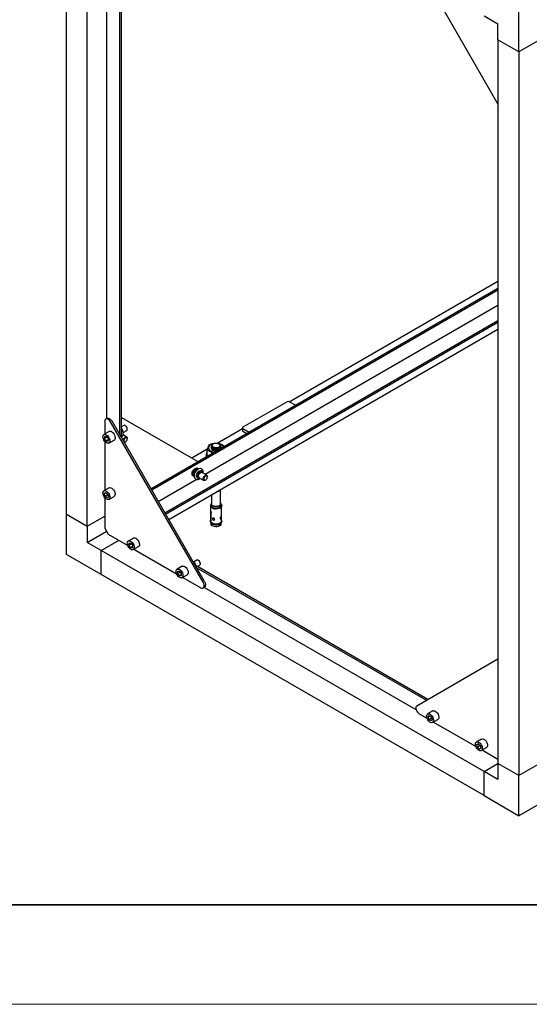
# Model space of a CAD drawing. Units: millimetres. Extents: x 0 to 420, y 0 to 297.
# Drawn here: x 89 to 115, y 0 to 50 of the extents above; entities that cross this region are included whole.
import ezdxf

# ---------------------------------------------------------------- set-up
doc = ezdxf.new("R2010")
doc.units = ezdxf.units.MM
doc.linetypes.add('SLD-Сплошная', pattern=[0])
doc.layers.add('FORMAT', color=7, linetype='SLD-Сплошная')

msp = doc.modelspace()

# ---------------------------------------------------------------- linework, layer by layer
at = {"color": 7, "linetype": 'SLD-Сплошная', "lineweight": 25}
for p, q in [((91.44087, 24.88519), (91.44087, 61.62953)), ((92.50153, 24.27288), (92.50153, 61.01722)), ((94.16323, 28.90673), (94.16323, 56.66912)), ((94.23394, 28.78426), (94.23394, 56.70995)), ((93.49148, 29.74362), (93.49148, 56.46446)), ((109.8255, 51.83284), (113.36118, 45.70887)), ((112.65407, 50.19995), (113.36118, 49.79174)), ((114.42184, 48.36289), (114.42184, 50.40425)), ((113.36118, 48.9752), (113.36118, 49.79174)), ((114.42184, 48.36289), (113.36118, 48.9752)), ((113.36118, 48.9752), (113.36118, 12.23086)), ((115.4825, 48.9752), (114.42184, 48.36289)), ((114.42184, 48.36289), (114.42184, 11.61856)), ((102.7546, 30.59993), (113.36118, 36.72297)), ((95.73674, 26.18134), (113.36118, 36.35572)), ((95.77209, 26.12011), (113.36118, 36.27408)), ((98.48523, 26.91066), (113.36118, 35.49836)), ((96.44384, 24.9566), (113.36118, 34.72277)), ((96.4792, 24.89536), (113.36118, 34.64112)), ((96.63836, 24.61967), (113.36118, 34.27355)), ((102.64851, 30.59994), (100.40345, 29.30389)), ((103.07269, 30.4163), (102.75458, 30.59994)), ((93.38541, 29.59783), (93.38541, 28.95044)), ((93.50791, 29.75311), (93.4372, 29.71229)), ((98.38694, 21.42776), (93.68719, 29.56796)), ((98.45765, 21.46858), (93.7579, 29.60878)), ((94.23394, 29.80477), (98.12302, 27.55892)), ((93.61398, 29.08239), (93.34881, 28.92931)), ((94.3534, 29.39378), (94.23394, 29.32482)), ((94.33089, 29.03439), (94.50339, 29.13397)), ((94.44609, 29.37614), (94.42841, 29.38635)), ((94.53446, 29.20264), (94.53446, 29.22305)), ((99.0974, 28.48867), (100.38148, 29.22995)), ((100.38148, 29.27327), (100.38148, 29.13038)), ((100.40345, 29.24266), (100.72156, 29.05902)), ((100.40345, 29.09976), (100.59779, 28.98757)), ((93.37579, 28.72257), (93.38969, 28.83597)), ((93.50682, 28.79821), (93.37579, 28.72257)), ((93.4599, 28.5994), (93.37579, 28.72257)), ((93.38541, 28.58704), (93.38541, 26.09255)), ((93.38969, 28.83597), (93.4877, 28.8262)), ((93.56667, 28.66103), (93.4599, 28.5994)), ((93.55792, 28.58963), (93.4599, 28.5994)), ((93.4877, 28.8262), (93.57182, 28.70303)), ((93.57182, 28.70303), (93.55792, 28.58963)), ((93.59879, 28.49629), (93.86396, 28.64936)), ((94.23394, 28.80522), (94.25135, 28.81527)), ((94.50339, 28.80182), (94.3166, 28.90965)), ((94.39252, 28.53594), (94.37782, 28.53506)), ((94.42841, 28.54944), (94.39252, 28.53594)), ((94.42841, 28.54944), (94.44609, 28.55965)), ((94.53446, 28.71273), (94.53446, 28.73314)), ((97.80499, 27.74257), (98.59783, 28.20028)), ((98.57361, 28.11774), (98.57361, 27.89319)), ((98.79227, 28.29363), (98.79227, 28.25281)), ((98.83827, 28.37529), (98.83827, 28.33119)), ((99.15053, 28.4781), (99.13805, 28.47831)), ((99.24627, 28.33119), (99.24627, 28.37529)), ((99.29227, 28.25281), (99.29227, 28.29363)), ((98.54227, 27.92619), (98.54227, 27.84454)), ((98.62773, 27.85028), (98.57361, 27.89319)), ((97.83378, 27.01078), (97.94932, 26.94408)), ((97.83526, 27.01576), (97.95085, 26.94903)), ((97.84025, 27.03089), (97.95602, 26.96405)), ((97.84583, 27.04558), (97.96273, 26.9781)), ((97.84913, 27.05345), (97.96639, 26.98576)), ((97.85607, 27.0686), (97.97356, 27.00077)), ((97.86215, 27.08058), (97.97937, 27.01292)), ((97.86768, 27.09067), (97.98444, 27.02327)), ((97.87632, 27.10516), (97.99379, 27.03734)), ((97.88216, 27.11419), (97.99974, 27.04631)), ((97.89018, 27.12577), (98.00753, 27.05803)), ((97.90013, 27.13896), (98.01662, 27.07171)), ((97.90495, 27.14493), (98.02082, 27.07804)), ((97.91558, 27.15723), (98.03147, 27.09033)), ((97.92635, 27.16858), (98.04186, 27.10189)), ((97.92936, 27.17157), (98.04466, 27.10501)), ((97.94259, 27.18378), (98.05641, 27.11808)), ((97.95359, 27.19287), (98.06553, 27.12824)), ((97.95395, 27.19315), (98.06583, 27.12857)), ((97.96965, 27.2045), (98.08048, 27.14052)), ((97.98014, 27.21106), (98.08963, 27.14786)), ((97.99481, 27.2189), (98.10144, 27.15735)), ((98.00385, 27.22295), (98.10816, 27.16273)), ((98.01545, 27.22725), (98.11634, 27.16901)), ((98.02171, 27.22914), (98.12132, 27.17163)), ((98.028, 27.23071), (98.12604, 27.17412)), ((98.02988, 27.23112), (98.12739, 27.17483)), ((98.31721, 27.18086), (98.29953, 27.19106)), ((98.3556, 27.04323), (98.30257, 27.07384)), ((98.32603, 27.06439), (98.32964, 27.05821)), ((98.56925, 26.86215), (98.33061, 26.99992)), ((96.10799, 25.53831), (98.0393, 26.65323)), ((97.82266, 26.92854), (97.93077, 26.86613)), ((97.82273, 26.94611), (97.93295, 26.88248)), ((97.82335, 26.91794), (97.9295, 26.85666)), ((97.82365, 26.95901), (97.93462, 26.89495)), ((97.82517, 26.90441), (97.92795, 26.84508)), ((97.82621, 26.97788), (97.93957, 26.91244)), ((97.82647, 26.97937), (97.94, 26.91383)), ((97.82667, 26.89701), (97.92714, 26.83901)), ((97.82874, 26.88903), (97.92685, 26.83239)), ((97.82939, 26.99375), (97.9442, 26.92747)), ((97.8297, 26.8859), (97.92704, 26.82971)), ((97.83002, 26.88491), (97.9271, 26.82887)), ((97.86262, 26.86609), (97.83946, 26.86362)), ((98.02088, 26.65922), (97.99871, 26.67496)), ((97.99956, 26.67143), (98.01724, 26.66123)), ((98.09024, 26.73658), (98.10259, 26.72742)), ((98.10259, 26.72742), (98.15562, 26.69681)), ((98.12965, 26.7118), (98.11484, 26.71252)), ((98.17136, 26.74698), (98.18062, 26.74011)), ((98.18062, 26.74011), (98.41927, 26.60234)), ((98.49428, 26.60978), (98.51195, 26.61998)), ((98.60033, 26.77307), (98.60033, 26.79348)), ((93.61398, 26.2245), (93.34881, 26.07142)), ((99.26927, 25.4058), (99.26927, 26.13846)), ((93.36786, 25.92201), (93.42529, 25.99183)), ((93.45558, 25.97265), (93.36786, 25.92201)), ((93.41637, 25.78509), (93.36786, 25.92201)), ((93.38541, 25.72915), (93.38541, 24.17073)), ((93.5528, 25.86384), (93.41637, 25.78509)), ((93.52231, 25.71798), (93.41637, 25.78509)), ((93.42529, 25.99183), (93.53123, 25.92473)), ((93.57974, 25.7878), (93.52231, 25.71798)), ((93.53123, 25.92473), (93.57974, 25.7878)), ((93.59879, 25.63839), (93.86396, 25.79147)), ((98.81527, 25.87637), (98.81527, 25.4058)), ((98.76727, 25.27846), (98.76727, 24.53755)), ((98.76844, 25.27629), (98.78035, 25.25481)), ((98.79227, 25.4058), (98.79227, 25.32687)), ((99.29227, 25.32687), (99.29227, 25.4058)), ((99.30419, 25.25481), (99.31609, 25.27629)), ((99.31727, 24.53755), (99.31727, 25.27846)), ((91.44087, 24.88519), (92.50153, 24.27288)), ((91.44087, 22.84384), (91.44087, 24.88519)), ((92.50153, 24.27288), (93.38541, 24.78314)), ((98.75813, 24.51226), (98.77048, 24.466)), ((98.77332, 24.50443), (98.76133, 24.50228)), ((98.76133, 24.50228), (98.77332, 24.45707)), ((98.77332, 24.50443), (98.76727, 24.53755)), ((98.80448, 24.95685), (98.77332, 24.95126)), ((98.77332, 24.95126), (98.77332, 24.50443)), ((98.78815, 24.47687), (98.78815, 24.92369)), ((99.31406, 24.466), (99.32641, 24.51226)), ((99.31727, 24.57174), (99.3232, 24.57281)), ((92.50153, 24.27288), (92.50153, 23.45634)), ((92.50153, 23.45634), (93.45612, 24.00742)), ((93.38541, 24.17073), (93.56219, 23.86455)), ((93.45612, 24.04826), (93.45612, 24.00742)), ((93.49149, 23.987), (93.45612, 24.00742)), ((98.77332, 24.45707), (98.77048, 24.466)), ((98.77616, 24.47472), (98.78815, 24.47687)), ((98.78815, 24.42951), (98.77616, 24.47472)), ((98.79227, 24.39185), (98.79227, 24.30075)), ((99.29227, 24.30075), (99.29227, 24.39185)), ((93.20864, 23.04814), (94.09252, 23.55839)), ((93.56219, 23.86455), (94.55817, 23.28958)), ((94.85141, 23.67292), (94.58625, 23.51984)), ((93.20864, 23.04814), (92.50153, 23.45634)), ((112.65407, 11.82253), (93.20864, 23.04814)), ((93.20864, 21.82333), (93.20864, 23.04814)), ((94.6173, 23.3007), (94.62162, 23.42058)), ((94.75045, 23.37757), (94.6173, 23.3007)), ((94.70691, 23.18345), (94.6173, 23.3007)), ((94.62162, 23.42058), (94.71557, 23.42321)), ((94.80276, 23.23878), (94.70691, 23.18345)), ((94.80085, 23.18608), (94.70691, 23.18345)), ((94.71557, 23.42321), (94.80518, 23.30596)), ((94.80518, 23.30596), (94.80085, 23.18608)), ((94.83623, 23.08682), (95.10139, 23.2399)), ((94.87281, 23.10794), (97.03304, 21.86087)), ((93.20864, 21.82333), (91.44087, 22.84384)), ((98.06571, 22.5556), (97.89321, 22.45602)), ((98.1584, 22.53796), (98.14072, 22.54817)), ((97.32629, 22.24421), (97.06112, 22.09113)), ((109.79026, 15.4761), (97.98163, 22.29308)), ((109.71956, 15.43527), (98.05232, 22.17062)), ((98.09632, 22.22687), (98.2157, 22.29579)), ((98.24677, 22.36446), (98.24677, 22.38487)), ((112.65407, 10.59772), (93.20864, 21.82333)), ((97.094, 21.86707), (97.09452, 21.98925)), ((97.22832, 21.94462), (97.094, 21.86707)), ((97.18559, 21.75244), (97.094, 21.86707)), ((97.09452, 21.98925), (97.18663, 21.9968)), ((97.2779, 21.80573), (97.18559, 21.75244)), ((97.27771, 21.75998), (97.18559, 21.75244)), ((97.18663, 21.9968), (97.27823, 21.88216)), ((97.27823, 21.88216), (97.27771, 21.75998)), ((97.3111, 21.65811), (97.57627, 21.81118)), ((97.34769, 21.67923), (98.26194, 21.15144)), ((98.38693, 21.13906), (98.45764, 21.17988)), ((109.20653, 14.95572), (98.44122, 21.1704)), ((109.24354, 15.16038), (113.36118, 17.53821)), ((109.76097, 14.51319), (109.36854, 14.73974)), ((110.05421, 14.89653), (109.78905, 14.74346)), ((109.80798, 14.58959), (109.86207, 14.66372)), ((109.8988, 14.64202), (109.80798, 14.58959)), ((109.85994, 14.45282), (109.80798, 14.58959)), ((109.99486, 14.53071), (109.85994, 14.45282)), ((109.86207, 14.66372), (109.96813, 14.60107)), ((109.96813, 14.60107), (110.02009, 14.4643)), ((109.966, 14.39017), (109.85994, 14.45282)), ((110.02009, 14.4643), (109.966, 14.39017)), ((110.03902, 14.31043), (110.30419, 14.46351)), ((112.23584, 13.08448), (110.07561, 14.33155)), ((112.52908, 13.46782), (112.26392, 13.31474)), ((112.28596, 13.18715), (112.35955, 13.23287)), ((112.3618, 13.23093), (112.28596, 13.18715)), ((112.31532, 13.05251), (112.28596, 13.18715)), ((112.46375, 13.1382), (112.31532, 13.05251)), ((112.41826, 12.96359), (112.31532, 13.05251)), ((112.35955, 13.23287), (112.4625, 13.14395)), ((112.49185, 13.00931), (112.41826, 12.96359)), ((112.4625, 13.14395), (112.49185, 13.00931)), ((112.5139, 12.88172), (112.77906, 13.0348)), ((113.36118, 12.43483), (112.55048, 12.90284)), ((112.65407, 11.82253), (113.36118, 12.23073)), ((114.42184, 11.61856), (113.36118, 12.23086)), ((113.36118, 12.23086), (113.36118, 11.41432)), ((115.4825, 12.23086), (114.42184, 11.61856)), ((112.65407, 10.59772), (112.65407, 11.82253)), ((113.36118, 11.41432), (112.65407, 11.82253)), ((114.42184, 9.57721), (114.42184, 11.61856)), ((112.65407, 10.59772), (114.42184, 9.57721)), ((116.18961, 10.59772), (114.42184, 9.57721))]:
    msp.add_line(p, q, dxfattribs=at)
at = {"color": 7, "linetype": 'SLD-Сплошная', "lineweight": 25, "flags": 128}
for points in [[(93.68719, 29.56796), (93.64552, 29.6277), (93.59668, 29.67608), (93.54486, 29.70893), (93.49454, 29.72343), (93.45004, 29.71832), (93.41521, 29.69404), (93.39303, 29.65269), (93.38541, 29.59783)], [(93.50791, 29.75311), (93.52076, 29.75914), (93.56525, 29.76425), (93.61557, 29.74975), (93.66739, 29.7169), (93.71623, 29.66852), (93.7579, 29.60878)], [(93.76213, 29.05488), (93.80856, 29.01336), (93.84982, 28.9609), (93.88286, 28.90139), (93.90523, 28.83925), (93.91527, 28.77908), (93.91223, 28.72535), (93.89634, 28.68205), (93.86878, 28.65237), (93.86396, 28.64936)], [(94.25154, 28.81758), (94.26542, 28.82472), (94.28962, 28.84921), (94.3044, 28.87309), (94.31998, 28.91977), (94.3244, 28.97464), (94.31714, 29.03579), (94.29855, 29.09914), (94.26987, 29.16115), (94.23394, 29.21672)], [(94.50339, 29.13397), (94.52245, 29.15297), (94.53355, 29.18712), (94.53196, 29.23054), (94.51788, 29.27797), (94.49301, 29.32371), (94.46034, 29.36223), (94.42383, 29.38888), (94.38786, 29.40046), (94.35678, 29.39556), (94.3534, 29.39378)], [(93.49697, 28.9018), (93.54339, 28.86028), (93.58465, 28.80782), (93.61769, 28.74831), (93.64006, 28.68617), (93.6501, 28.62601), (93.64707, 28.57228), (93.63118, 28.52897), (93.60362, 28.4993), (93.56643, 28.48546), (93.52238, 28.48848), (93.47472, 28.50814), (93.42699, 28.54298), (93.38273, 28.59041), (93.34523, 28.64692), (93.31727, 28.70831), (93.30091, 28.77004), (93.29738, 28.82752), (93.30693, 28.8765), (93.32886, 28.91333), (93.36153, 28.93529), (93.40254, 28.94075), (93.44883, 28.92931), (93.49697, 28.9018)], [(94.32346, 28.6292), (94.32387, 28.63235), (94.33633, 28.67957), (94.35989, 28.72587), (94.39172, 28.76566), (94.42797, 28.79415), (94.46427, 28.80788), (94.49625, 28.80522), (94.52004, 28.78648), (94.53278, 28.75393), (94.53446, 28.73314)], [(94.41618, 28.5484), (94.45029, 28.56219), (94.48375, 28.59113), (94.51148, 28.63082), (94.52925, 28.67521), (94.53436, 28.71754), (94.52603, 28.75137), (94.50552, 28.77156), (94.47597, 28.77502), (94.44186, 28.76123), (94.4084, 28.73229), (94.38067, 28.6926), (94.36289, 28.64821), (94.35779, 28.60588), (94.36612, 28.57204), (94.38662, 28.55186), (94.41618, 28.5484)], [(98.62774, 28.2869), (98.59936, 28.20546), (98.57361, 28.11774)], [(98.68187, 28.39406), (98.65579, 28.34971), (98.62774, 28.2869)], [(98.89449, 28.45647), (98.82945, 28.43628), (98.7661, 28.40558), (98.71566, 28.36774), (98.6805, 28.32452), (98.66226, 28.27795), (98.66178, 28.2302), (98.67909, 28.18351), (98.71339, 28.14006), (98.76306, 28.10188), (98.82579, 28.07076), (98.89864, 28.04815), (98.95306, 28.03808)], [(98.79227, 28.25281), (98.79259, 28.24549), (98.80527, 28.20687), (98.83553, 28.17166), (98.88112, 28.14247), (98.93866, 28.12146), (99.00389, 28.1102), (99.07196, 28.10951), (99.0775, 28.10993)], [(99.21497, 28.18928), (99.1921, 28.1781), (99.13255, 28.15905), (99.0663, 28.14998), (98.99827, 28.15156), (98.93351, 28.16369), (98.87681, 28.18544), (98.83238, 28.21523), (98.80352, 28.25082)], [(98.84745, 28.34035), (98.83827, 28.37506), (98.84721, 28.40978), (98.87349, 28.44144), (98.91476, 28.46722), (98.96737, 28.48483), (99.02662, 28.49271), (99.08727, 28.49015), (99.14392, 28.47739), (99.19154, 28.45556), (99.22589, 28.42659), (99.24393, 28.39307), (99.24405, 28.35796), (99.22624, 28.3244), (99.19208, 28.29536), (99.14462, 28.27341), (99.08805, 28.26053), (99.02742, 28.25783), (98.96811, 28.26558), (98.91539, 28.28307), (98.87394, 28.30876), (98.84745, 28.34035)], [(98.84745, 28.29626), (98.83827, 28.33096), (98.83827, 28.33119)], [(99.24627, 28.33119), (99.24405, 28.31387), (99.22624, 28.28031), (99.19208, 28.25126), (99.14462, 28.22932), (99.08805, 28.21643), (99.02742, 28.21374), (98.96811, 28.22148), (98.91539, 28.23898), (98.87394, 28.26466), (98.84745, 28.29626)], [(99.24624, 28.37708), (99.26869, 28.35481), (99.28889, 28.31728), (99.2908, 28.27799), (99.27427, 28.23986), (99.24053, 28.20572), (99.22303, 28.19394)], [(99.28977, 28.23247), (99.29135, 28.24043), (99.29227, 28.25281)], [(98.54227, 27.84454), (98.54273, 27.83209), (98.54727, 27.80383)], [(97.92696, 26.8241), (97.89559, 26.82398), (97.86137, 26.83847), (97.83689, 26.86833), (97.82413, 26.91114), (97.82413, 26.96343), (97.83689, 27.02097), (97.86137, 27.07909), (97.89559, 27.1331), (97.93678, 27.1786), (97.98161, 27.21192), (98.02643, 27.23035), (98.06762, 27.23241), (98.10185, 27.21792), (98.12633, 27.18806), (98.13106, 27.17746)], [(98.30856, 27.18446), (98.3004, 27.19055), (98.2587, 27.20602), (98.21332, 27.2072), (98.16522, 27.19475), (98.1153, 27.16846), (98.06644, 27.12925), (98.02192, 27.0797), (97.984, 27.02261), (97.9545, 26.96088), (97.93496, 26.89749), (97.92665, 26.83534), (97.93069, 26.77714), (97.94818, 26.726), (97.97429, 26.69064), (97.99771, 26.67488)], [(98.05101, 26.76909), (98.0437, 26.80968), (98.04796, 26.86363), (98.06517, 26.92131), (98.0938, 26.97762), (98.13132, 27.02753), (98.17438, 27.06662), (98.21916, 27.09142), (98.26168, 27.09972), (98.27622, 27.09839)], [(98.05305, 27.23359), (98.05562, 27.22888), (98.06281, 27.21131)], [(98.30257, 27.07384), (98.30086, 27.07479), (98.26652, 27.08321), (98.2265, 27.0754), (98.18436, 27.05206), (98.14383, 27.01526), (98.10852, 26.96829), (98.08157, 26.91529), (98.06537, 26.861), (98.06137, 26.81023), (98.06991, 26.76749), (98.09024, 26.73658)], [(98.15562, 26.69681), (98.14327, 26.70596), (98.12294, 26.73687), (98.1144, 26.77961), (98.11841, 26.83039), (98.1346, 26.88468), (98.16155, 26.93767), (98.19686, 26.98465), (98.23739, 27.02144), (98.27954, 27.04478), (98.31956, 27.05259), (98.3539, 27.04418), (98.3556, 27.04323)], [(98.17317, 26.73162), (98.15546, 26.75999), (98.14955, 26.79972), (98.1561, 26.84652), (98.17438, 26.89531), (98.20243, 26.94081), (98.2372, 26.97808), (98.27492, 27.00309), (98.31151, 27.01313), (98.343, 27.0071), (98.36597, 26.98567), (98.3707, 26.97678)], [(98.31721, 27.18086), (98.31826, 27.18024), (98.32063, 27.17879)], [(98.14964, 26.80381), (98.1544, 26.77495), (98.17136, 26.74698)], [(98.22071, 26.71696), (98.20078, 26.7177), (98.17317, 26.73162)], [(98.49428, 26.60978), (98.48213, 26.60357), (98.44682, 26.59531), (98.41724, 26.60358), (98.39694, 26.62736), (98.38838, 26.6638), (98.3926, 26.70849), (98.40907, 26.75604)], [(98.40907, 26.75604), (98.43583, 26.80073), (98.46962, 26.83716), (98.50639, 26.86093), (98.5417, 26.86918), (98.57129, 26.86092), (98.59158, 26.83713), (98.60014, 26.8007), (98.60033, 26.79348)], [(98.44095, 26.74187), (98.4262, 26.69736), (98.42451, 26.6566), (98.43612, 26.62581), (98.45928, 26.60967), (98.49045, 26.61063), (98.5249, 26.62856), (98.55737, 26.66072), (98.58293, 26.70221), (98.59768, 26.74673), (98.59937, 26.78748), (98.58776, 26.81827), (98.5646, 26.83442), (98.53342, 26.83345), (98.49898, 26.81552), (98.46651, 26.78337), (98.44095, 26.74187)], [(93.39295, 26.08311), (93.43836, 26.07536), (93.4864, 26.05125), (93.53351, 26.01258), (93.57618, 25.96222), (93.61127, 25.9039), (93.63616, 25.84194), (93.649, 25.78095), (93.64886, 25.72544), (93.63573, 25.67953), (93.61059, 25.64663), (93.57531, 25.62918), (93.5325, 25.62847), (93.48533, 25.64455), (93.43731, 25.67623), (93.392, 25.72117), (93.35275, 25.77602), (93.32248, 25.83672), (93.30344, 25.89878), (93.29703, 25.95758), (93.30373, 26.00876), (93.32304, 26.04853), (93.35353, 26.07395), (93.39295, 26.08311)], [(93.61398, 26.2245), (93.6187, 26.22702), (93.65811, 26.23619)], [(93.65811, 26.23619), (93.70353, 26.22843), (93.75156, 26.20433), (93.79867, 26.16566), (93.84135, 26.1153), (93.87643, 26.05697), (93.90132, 25.99502), (93.91417, 25.93403), (93.91402, 25.87852), (93.90089, 25.83261), (93.87576, 25.79971), (93.86396, 25.79147)], [(99.29221, 25.40889), (99.30397, 25.39558), (99.32535, 25.35585), (99.32894, 25.3143), (99.31452, 25.27353), (99.28299, 25.23612), (99.23634, 25.20442), (99.17749, 25.1804), (99.11014, 25.16559), (99.03853, 25.16091), (98.96716, 25.16666), (98.9005, 25.18248), (98.84275, 25.20737), (98.79754, 25.23977), (98.76771, 25.27764), (98.76771, 25.27764)], [(98.77965, 25.03509), (98.77395, 25.0441), (98.77053, 25.04578), (98.76866, 25.03979), (98.76805, 25.02811), (98.76801, 25.01342), (98.76842, 24.99548), (98.76991, 24.97331), (98.77332, 24.95126)], [(98.78815, 24.92369), (98.79565, 24.9239), (98.80149, 24.9309), (98.80479, 24.94453), (98.80434, 24.96231), (98.80078, 24.98082), (98.79478, 25.00035), (98.787, 25.01987), (98.77965, 25.03509)], [(99.30419, 25.25481), (99.28565, 25.22928), (99.24422, 25.19544), (99.18903, 25.16893), (99.12384, 25.15158), (99.05309, 25.14456), (98.9816, 25.14835), (98.91425, 25.16269), (98.85562, 25.1866), (98.80971, 25.21846), (98.78035, 25.25481)], [(99.29227, 25.32687), (99.28479, 25.29183), (99.25942, 25.25536), (99.21795, 25.22419), (99.16345, 25.20064), (99.09996, 25.18644), (99.03219, 25.18266), (98.96517, 25.18958), (98.90387, 25.20668), (98.85283, 25.23269), (98.81584, 25.26569), (98.79565, 25.30322), (98.79227, 25.32687)], [(99.26927, 25.46627), (99.28889, 25.42945), (99.2908, 25.39016), (99.27427, 25.35203), (99.24053, 25.31789), (99.1921, 25.29027), (99.13255, 25.27122), (99.0663, 25.26215), (98.99827, 25.26373), (98.93351, 25.27585), (98.87681, 25.29761), (98.83238, 25.32739), (98.80352, 25.36299), (98.80352, 25.36299)], [(99.26927, 25.4058), (99.26104, 25.37084), (99.23512, 25.33668), (99.19357, 25.30811), (99.13977, 25.28746), (99.07807, 25.2764), (99.01346, 25.27582), (98.95119, 25.28577), (98.8963, 25.30544), (98.85324, 25.33325), (98.82549, 25.36693), (98.8153, 25.40376), (98.81527, 25.4058)], [(98.76133, 24.50228), (98.75521, 24.54678), (98.76727, 24.58595)], [(99.3232, 24.57281), (99.32932, 24.52831), (99.31468, 24.48448), (99.28033, 24.44449), (99.22876, 24.41123), (99.1637, 24.38711), (99.08985, 24.37387), (99.01257, 24.37246), (98.93743, 24.383), (98.86988, 24.40472), (98.81479, 24.43605), (98.77616, 24.47472)], [(99.31727, 24.53755), (99.31679, 24.5282), (99.30261, 24.48641), (99.2697, 24.4483), (99.22042, 24.41661), (99.15833, 24.39362), (99.08788, 24.38099), (99.01416, 24.37962), (98.94245, 24.38962), (98.87793, 24.41026), (98.82523, 24.44006), (98.78815, 24.47687)], [(98.97291, 24.62072), (98.97153, 24.63168), (98.96787, 24.64172), (98.95528, 24.65958), (98.94646, 24.66768), (98.93574, 24.67519), (98.92417, 24.68119), (98.91358, 24.68506), (98.89511, 24.68798), (98.87919, 24.68487), (98.87221, 24.68031), (98.86672, 24.6734), (98.86343, 24.66475), (98.86228, 24.65431)], [(98.86228, 24.65431), (98.86337, 24.64308), (98.86633, 24.63201), (98.8774, 24.61058), (98.88591, 24.60044), (98.89554, 24.59219), (98.91463, 24.58269), (98.93364, 24.58058), (98.953, 24.58646), (98.96149, 24.59295), (98.96764, 24.60092), (98.97152, 24.61017), (98.97291, 24.62072)], [(99.30838, 24.7343), (99.30801, 24.74421), (99.30699, 24.75168), (99.30283, 24.76025), (99.29928, 24.76118), (99.29495, 24.75959), (99.28545, 24.75125), (99.2749, 24.73763), (99.26319, 24.71754), (99.25776, 24.70535), (99.25372, 24.69347), (99.25113, 24.68184), (99.25019, 24.67044)], [(99.25019, 24.67044), (99.25111, 24.66034), (99.25355, 24.65255), (99.26176, 24.64283), (99.26727, 24.64089), (99.27369, 24.64138), (99.28029, 24.6446), (99.28602, 24.64978), (99.29514, 24.66423), (99.30207, 24.68404), (99.30484, 24.69643), (99.30685, 24.7098), (99.30799, 24.72246), (99.30838, 24.7343)], [(99.31406, 24.466), (99.30261, 24.43905), (99.2697, 24.40094), (99.22042, 24.36925), (99.15833, 24.34626), (99.08788, 24.33363), (99.01416, 24.33226), (98.94245, 24.34226), (98.87793, 24.3629), (98.82523, 24.3927), (98.78815, 24.42951)], [(99.28788, 24.41878), (99.29217, 24.39589), (99.28479, 24.35682), (99.25942, 24.32034), (99.21795, 24.28917), (99.16345, 24.26562), (99.09996, 24.25142), (99.03219, 24.24764), (98.96517, 24.25456), (98.90387, 24.27166), (98.85283, 24.29767), (98.81584, 24.33067), (98.79565, 24.36821), (98.79374, 24.40749), (98.79759, 24.42147)], [(94.70403, 23.10353), (94.65664, 23.1407), (94.6133, 23.18993), (94.57723, 23.24757), (94.55109, 23.30934), (94.53684, 23.37067), (94.53551, 23.42701), (94.54722, 23.47417), (94.5711, 23.50866), (94.60537, 23.52793), (94.64749, 23.53053), (94.69434, 23.51629), (94.74244, 23.48625), (94.78823, 23.44265), (94.8283, 23.38871), (94.8597, 23.32844), (94.88009, 23.26631), (94.88795, 23.20693), (94.88271, 23.15469), (94.86475, 23.11348), (94.8354, 23.08635), (94.79685, 23.07531), (94.75195, 23.08118), (94.70403, 23.10353)], [(94.85141, 23.67292), (94.87053, 23.681), (94.91265, 23.68361), (94.9595, 23.66937), (95.0076, 23.63933), (95.05339, 23.59573), (95.09347, 23.54179), (95.12487, 23.48152), (95.14525, 23.41939), (95.15311, 23.36), (95.14787, 23.30777), (95.12991, 23.26656), (95.10139, 23.2399)], [(98.24677, 22.36386), (98.24055, 22.40938), (98.22229, 22.45687), (98.19419, 22.50059), (98.15964, 22.53528), (98.1228, 22.55675), (98.08812, 22.56242), (98.06571, 22.5556)], [(97.18525, 21.67099), (97.13759, 21.70634), (97.09352, 21.75417), (97.05633, 21.81094), (97.02876, 21.87243), (97.01286, 21.93408), (97.00981, 21.99132), (97.01984, 22.03991), (97.04219, 22.07624), (97.07522, 22.09761), (97.11648, 22.10245), (97.1629, 22.09039), (97.21104, 22.06232), (97.25733, 22.02034), (97.29835, 21.96755), (97.33103, 21.90786), (97.35297, 21.84571), (97.36253, 21.78571), (97.35901, 21.73229), (97.34267, 21.68944), (97.31471, 21.66032), (97.27722, 21.64709), (97.23297, 21.65073), (97.18525, 21.67099)], [(97.32629, 22.24421), (97.34039, 22.25069), (97.38165, 22.25552), (97.42807, 22.24346), (97.47621, 22.2154), (97.5225, 22.17341), (97.56351, 22.12062), (97.5962, 22.06094), (97.61814, 21.99879), (97.6277, 21.93878), (97.62418, 21.88537), (97.60784, 21.84251), (97.57988, 21.81339), (97.57627, 21.81118)], [(98.26194, 21.15144), (98.31325, 21.13061), (98.36015, 21.12915), (98.39859, 21.14719), (98.42526, 21.18317), (98.43786, 21.23401), (98.43532, 21.29531), (98.41784, 21.3618), (98.38694, 21.42776)], [(98.45765, 21.46858), (98.48855, 21.40262), (98.50603, 21.33613), (98.50857, 21.27483), (98.49597, 21.22399), (98.4693, 21.18801), (98.45764, 21.17988)], [(109.24354, 15.16038), (109.21264, 15.1301), (109.19516, 15.08379), (109.19261, 15.02542), (109.20522, 14.96003), (109.23189, 14.89326), (109.27033, 14.83084), (109.31722, 14.77815), (109.36854, 14.73974)], [(109.73727, 14.63135), (109.74438, 14.68223), (109.76407, 14.7216), (109.79488, 14.74653), (109.83453, 14.75517), (109.88008, 14.74688), (109.92814, 14.72229), (109.97516, 14.6832), (110.01764, 14.63253), (110.05245, 14.57403), (110.07698, 14.51203), (110.08943, 14.45114), (110.08887, 14.39588), (110.07535, 14.35033), (110.04986, 14.31788), (110.0143, 14.30094), (109.9713, 14.30076), (109.92406, 14.31735), (109.87607, 14.34949), (109.83089, 14.39479), (109.79189, 14.44989), (109.76194, 14.51071), (109.74327, 14.57273), (109.73727, 14.63135)], [(110.05421, 14.89653), (110.06004, 14.8996), (110.09969, 14.90824), (110.14524, 14.89996), (110.1933, 14.87536), (110.24032, 14.83628), (110.28281, 14.78561), (110.31761, 14.7271), (110.34215, 14.66511), (110.3546, 14.60422), (110.35404, 14.54895), (110.34052, 14.50341), (110.31503, 14.47096), (110.30419, 14.46351)], [(112.26626, 13.02203), (112.23646, 13.0829), (112.21797, 13.1449), (112.21215, 13.20344), (112.21945, 13.25418), (112.23931, 13.29335), (112.27027, 13.31806), (112.31003, 13.32645), (112.35564, 13.31793), (112.40371, 13.2931), (112.45069, 13.25383), (112.49308, 13.20302), (112.52775, 13.14443), (112.55212, 13.08242), (112.56439, 13.02158), (112.56364, 12.96642), (112.54994, 12.92105), (112.52429, 12.88881), (112.4886, 12.8721), (112.44551, 12.87217), (112.39823, 12.889), (112.35026, 12.92135), (112.30515, 12.96682), (112.26626, 13.02203)], [(112.52908, 13.46782), (112.53544, 13.47113), (112.57519, 13.47953), (112.6208, 13.471), (112.66888, 13.44618), (112.71585, 13.40691), (112.75825, 13.35609), (112.79292, 13.29751), (112.81729, 13.23549), (112.82956, 13.17466), (112.82881, 13.1195), (112.8151, 13.07412), (112.78945, 13.04188), (112.77906, 13.0348)]]:
    msp.add_lwpolyline(points, dxfattribs=at)
at = {"color": 7, "linetype": 'SLD-Сплошная', "lineweight": 25}
for centre, radius, start, end in [((102.70155, 30.49758), 0.11528, 62.609672, 117.390328), ((93.66769, 28.95898), 0.13459, 45.439387, 113.522174), ((94.04633, 29.04542), 0.28182, 350.169859, 48.263274), ((94.34666, 29.21669), 0.18791, 1.94128, 58.053344), ((100.41902, 29.13412), 0.03772, 185.694799, 245.625342), ((100.41507, 29.27327), 0.03275, 110.783421, 249.216579), ((98.72512, 27.9261), 0.18191, 146.398703, 215.352139), ((98.43508, 27.44699), 0.6849, 51.670965, 78.330927), ((99.05132, 27.61951), 0.85815, 99.19562, 115.500784), ((98.89463, 28.29365), 0.10067, 124.028014, 205.176194), ((99.00507, 27.79208), 0.70127, 49.92855, 78.028576), ((99.13602, 28.13567), 0.32533, 31.223518, 80.440079), ((98.29987, 26.93283), 0.07379, 65.385654, 122.748799), ((98.21555, 27.03115), 0.17922, 339.793703, 54.203868), ((98.09148, 26.8384), 0.19178, 248.829161, 317.792232), ((99.08796, 26.26495), 0.21469, 278.816401, 321.178223), ((98.86598, 25.32714), 0.11003, 132.018374, 206.735563), ((98.88349, 25.4062), 0.0909, 138.638264, 208.382545), ((98.05944, 22.3788), 0.18742, 1.705247, 58.127301), ((97.74667, 22.19744), 0.2967, 12.432874, 62.11857), ((97.61557, 22.12767), 0.41532, 21.751181, 44.960641), ((98.17628, 22.35491), 0.07106, 303.696997, 7.238647)]:
    msp.add_arc(centre, radius, start, end, dxfattribs=at)
at = {"layer": 'FORMAT', "lineweight": 35}
msp.add_line((8, 5.04797), (415, 5.04797), dxfattribs=at)
at = {"layer": 'FORMAT', "lineweight": 18}
msp.add_line((0, 0), (420, 0), dxfattribs=at)

doc.saveas('drawing.dxf')
